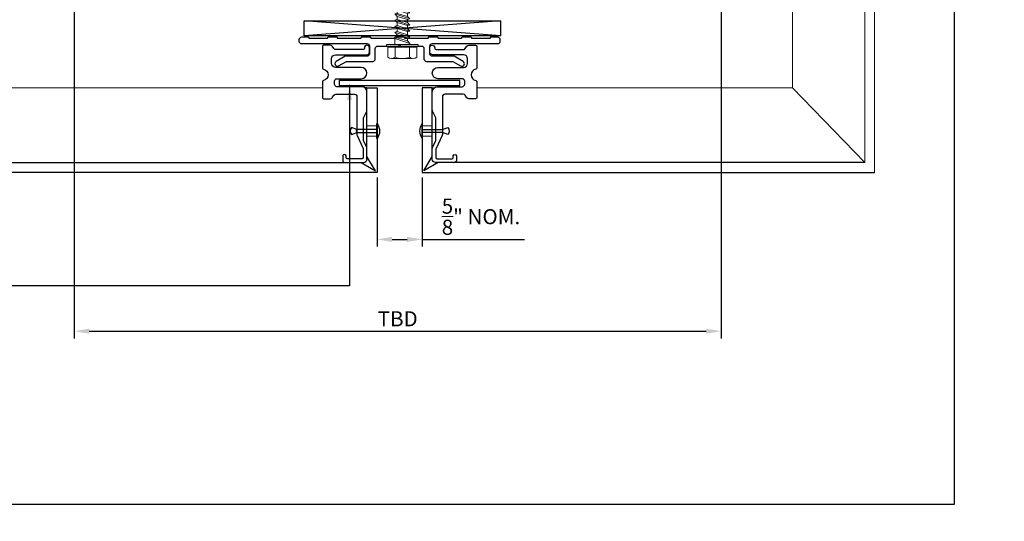
# Model space of a CAD drawing. Extents: x -325 to 432, y -193 to 216.
# Drawn here: x 147 to 160, y -47 to -41 of the extents above; entities that cross this region are included whole.
import ezdxf

# ---------------------------------------------------------------- set-up
doc = ezdxf.new("R2010")
doc.units = 0
doc.header["$LTSCALE"] = 10
doc.header["$MEASUREMENT"] = 0
doc.layers.get('0').update_dxf_attribs({"linetype": 'CONTINUOUS'})
doc.layers.get('Defpoints').update_dxf_attribs({"linetype": 'CONTINUOUS'})
doc.layers.add('0-NO PLOT', color=255, linetype='CONTINUOUS', plot=False)
for name, color, linetype in [('2', 2, 'CONTINUOUS'), ('8', 8, 'CONTINUOUS'), ('FRAME', 5, 'CONTINUOUS')]:
    doc.layers.add(name, color=color, linetype=linetype)
for name, color, linetype, lineweight in [('ACM', 7, 'CONTINUOUS', 15), ('DIMS', 92, 'CONTINUOUS', 15), ('FASTENERS', 3, 'CONTINUOUS', 15)]:
    doc.layers.add(name, color=color, linetype=linetype, lineweight=lineweight)
doc.styles.add('Arial', font='arial.ttf')
doc.dimstyles.get("Standard").update_dxf_attribs({"dimtxt": 0.08, "dimasz": 0.09, "dimexe": 0.09, "dimexo": 0.0625, "dimgap": 0.06, "dimtad": 1, "dimdec": 5, "dimzin": 0, "dimdsep": 46, "dimlunit": 5, "dimtxsty": 'Arial', "dimcen": 0.09, "dimclrd": 256, "dimclre": 256, "dimclrt": 256, "dimadec": 0, "dimazin": 0, "dimtfac": 1, "dimtdec": 5, "dimtofl": 0, "dimtmove": 0, "dimatfit": 3, "dimfxl": 1, "dimtfillclr": 256, "dimtolj": 1, "dimtzin": 0, "dimarcsym": 0})

# ---------------------------------------------------------------- blocks, each defined once
blk = doc.blocks.new('*D67')
at = {"layer": 'Defpoints', "color": 0, "transparency": 16777216}
for p in [(148.165, -40.081), (156.201, -40.081), (156.201, -44.902)]:
    blk.add_point(p, dxfattribs=at)
at = {"layer": 'DIMS', "lineweight": -2, "transparency": 16777216}
for p, q in [((148.165, -40.143), (148.165, -44.992)), ((156.201, -40.143), (156.201, -44.992)), ((148.352, -44.902), (156.014, -44.902))]:
    blk.add_line(p, q, dxfattribs=at)
at = {"layer": 'DIMS', "transparency": 16777216}
for points in [[(148.352, -44.871), (148.352, -44.933), (148.165, -44.902)], [(156.014, -44.871), (156.014, -44.933), (156.201, -44.902)]]:
    blk.add_solid(points, dxfattribs=at)
at = {"layer": 'DIMS', "transparency": 16777216, "insert": (152.183, -44.748), "char_height": 0.1875, "attachment_point": 5, "style": 'Arial'}
blk.add_mtext('\\A1;TBD', dxfattribs=at)
blk = doc.blocks.new('TEK511A')
at = {"layer": 'FASTENERS'}
for p, q in [((-0.18, 0.033), (-0.18, 0.159)), ((0.18, 0.159), (0.18, 0.033)), ((-0.169, 0.033), (-0.18, 0.033)), ((0.169, 0.033), (-0.169, 0.033)), ((-0.169, 0.026), (0.169, 0.026)), ((0.18, 0.033), (0.169, 0.033)), ((-0.093, -0.076), (-0.093, 0)), ((0.093, -0.014), (-0.093, -0.076)), ((-0.064, -0.083), (-0.093, -0.076)), ((0.093, -0.09), (-0.093, -0.152)), ((-0.064, -0.121), (-0.093, -0.152)), ((0.064, -0.044), (-0.064, -0.083)), ((-0.064, -0.121), (0.064, -0.083)), ((-0.064, -0.121), (-0.064, -0.083)), ((0.064, -0.12), (-0.064, -0.159)), ((0.064, -0.044), (0.093, -0.014)), ((0.064, -0.083), (0.064, -0.044)), ((0.064, -0.083), (0.093, -0.09)), ((0.064, -0.12), (0.093, -0.09)), ((0.064, -0.159), (0.064, -0.12)), ((0.093, -0.014), (0.093, 0)), ((-0.064, -0.159), (-0.093, -0.152)), ((0.093, -0.166), (-0.093, -0.227)), ((-0.064, -0.197), (-0.093, -0.227)), ((-0.064, -0.234), (-0.093, -0.227)), ((0.093, -0.241), (-0.093, -0.303)), ((-0.064, -0.197), (0.064, -0.159)), ((-0.064, -0.197), (-0.064, -0.159)), ((0.064, -0.196), (-0.064, -0.234)), ((-0.064, -0.273), (0.064, -0.234)), ((-0.064, -0.273), (-0.064, -0.234)), ((0.064, -0.159), (0.093, -0.166)), ((0.064, -0.196), (0.093, -0.166)), ((0.064, -0.234), (0.064, -0.196)), ((0.064, -0.234), (0.093, -0.241)), ((0.064, -0.272), (0.093, -0.241)), ((-0.064, -0.273), (-0.093, -0.303)), ((-0.064, -0.31), (-0.093, -0.303)), ((0.093, -0.317), (-0.093, -0.379)), ((-0.064, -0.349), (-0.093, -0.379)), ((0.064, -0.272), (-0.064, -0.31)), ((-0.064, -0.349), (0.064, -0.31)), ((-0.064, -0.349), (-0.064, -0.31)), ((0.064, -0.348), (-0.064, -0.386)), ((0.064, -0.31), (0.064, -0.272)), ((0.064, -0.31), (0.093, -0.317)), ((0.064, -0.348), (0.093, -0.317)), ((0.064, -0.386), (0.064, -0.348)), ((-0.064, -0.386), (-0.093, -0.379)), ((0.093, -0.393), (-0.093, -0.455)), ((-0.064, -0.424), (-0.093, -0.455)), ((-0.064, -0.462), (-0.093, -0.455)), ((-0.064, -0.462), (-0.076, -0.692)), ((-0.064, -0.424), (0.064, -0.386)), ((-0.064, -0.424), (-0.064, -0.386)), ((0.064, -0.424), (-0.064, -0.462)), ((0.064, -0.386), (0.093, -0.393)), ((0.064, -0.424), (0.093, -0.393)), ((0.064, -0.424), (0.076, -0.692)), ((0, -0.75), (0.035, -0.499)), ((0, -0.75), (-0.076, -0.692)), ((0, -0.75), (0.076, -0.692))]:
    blk.add_line(p, q, dxfattribs=at)
at = {"layer": 'FASTENERS', "flags": 128}
for points in [[(0.123, 0.174), (-0.135, 0.174)], [(-0.09, 0.159), (-0.09, 0.033)], [(0.09, 0.159), (0.09, 0.033)], [(-0.169, 0.033), (-0.169, 0.026)], [(0.169, 0.033), (0.169, 0.026)]]:
    blk.add_lwpolyline(points, dxfattribs=at)
blk.add_lwpolyline([(0.196, 0), (0.196, 0.026), (-0.196, 0.026), (-0.196, 0)], close=True, dxfattribs=at)
at = {"layer": 'FASTENERS'}
for centre, radius, start, end in [((-0.135, 0.097), 0.0763, 53.7362, 126.2638), ((0, -0.109), 0.283, 71.4026, 108.5974), ((0.135, 0.097), 0.0763, 53.7362, 126.2638)]:
    blk.add_arc(centre, radius, start, end, dxfattribs=at)
for points, knots in [([(-0.073, -0.631), (-0.059, -0.499), (-0.041, -0.485), (-0.004, -0.464), (0.003, -0.497), (0.034, -0.502), (0.053, -0.494), (0.067, -0.488)], [0.0008605, 0.0008605, 0.0008605, 0.0008605, 0.0430153, 0.0620523, 0.0825095, 0.1015461, 0.1317362, 0.1317362, 0.1317362, 0.1317362]), ([(0, -0.75), (0, -0.748), (0.006, -0.734), (0.012, -0.713), (0.03, -0.695), (0.045, -0.688), (0.058, -0.686), (0.068, -0.687), (0.073, -0.689), (0.076, -0.692)], [0.00983013, 0.00983013, 0.00983013, 0.00983013, 0.01529957, 0.04546629, 0.06355662, 0.07646397, 0.08594658, 0.09451399, 0.10077511, 0.10077511, 0.10077511, 0.10077511])]:
    blk.add_open_spline(points, degree=3, knots=knots, dxfattribs=at)
blk = doc.blocks.new('*U149')
at = {"layer": 'FASTENERS'}
blk.add_blockref('TEK511A', (0, 0), dxfattribs=at)
blk = doc.blocks.new('*D616')
at = {"layer": 'Defpoints', "color": 0, "transparency": 16777216}
for p in [(151.926, -42.932), (152.487, -42.932), (152.487, -43.762)]:
    blk.add_point(p, dxfattribs=at)
at = {"layer": 'DIMS', "lineweight": -2, "transparency": 16777216}
for p, q in [((151.926, -42.994), (151.926, -43.852)), ((152.487, -42.994), (152.487, -43.852)), ((152.113, -43.762), (152.3, -43.762)), ((152.487, -43.762), (153.759, -43.762))]:
    blk.add_line(p, q, dxfattribs=at)
at = {"layer": 'DIMS', "transparency": 16777216}
for points in [[(152.113, -43.731), (152.113, -43.794), (151.926, -43.762)], [(152.3, -43.731), (152.3, -43.794), (152.487, -43.762)]]:
    blk.add_solid(points, dxfattribs=at)
at = {"layer": 'DIMS', "transparency": 16777216, "insert": (153.217, -43.48), "char_height": 0.1875, "attachment_point": 5, "style": 'Arial'}
blk.add_mtext('\\A1;\\S5/8;" NOM.', dxfattribs=at)

msp = doc.modelspace()

# ---------------------------------------------------------------- linework, layer by layer
at = {"ltscale": 0.09375}
for p, q in [((151.800913, -41.881627), (151.778776, -41.881627)), ((151.800913, -42.732835), (151.800913, -41.881627)), ((151.800913, -41.881627), (151.925913, -41.881627)), ((151.925913, -41.881627), (151.925913, -42.931577)), ((152.612437, -41.881627), (152.487437, -41.881627)), ((152.487437, -41.881627), (152.487437, -42.931577)), ((152.612437, -42.732835), (152.612437, -41.881627)), ((152.612437, -41.881627), (152.634574, -41.881627)), ((151.905913, -42.911577), (151.800913, -42.732835)), ((152.507437, -42.911577), (152.612437, -42.732835)), ((146.428032, -42.806577), (151.727171, -42.806577)), ((151.727171, -42.806577), (151.905913, -42.911577)), ((152.686179, -42.806577), (152.507437, -42.911577)), ((157.985318, -42.806577), (152.686179, -42.806577)), ((151.925913, -42.931577), (146.308032, -42.931577)), ((152.487437, -42.931577), (158.105318, -42.931577))]:
    msp.add_line(p, q, dxfattribs=at)
for points in [[(151.247913, -42.000577, 0.414213718), (151.262913, -42.015577), (151.346296, -42.015577, 0.244698443), (151.37087, -42.002784), (151.391467, -41.97337, -0.245007653), (151.416076, -41.960577), (151.645881, -41.960577, -0.414521149), (151.675913, -41.990577), (151.675913, -42.457923, 0.109517812), (151.678724, -42.470601), (151.754508, -42.63312, -0.109517812), (151.755913, -42.63946), (151.755913, -42.746577, -0.414213562), (151.740913, -42.761577), (151.555913, -42.761577, -0.414213562), (151.540913, -42.746577), (151.540913, -42.726577, 1), (151.500913, -42.726577), (151.500913, -42.786577, 0.414213562), (151.520913, -42.806577), (151.760913, -42.806577, 0.414213562), (151.800913, -42.766577), (151.800913, -42.632809, 0.109517812), (151.798102, -42.62013), (151.758311, -42.534798, -0.109517812), (151.756906, -42.528459), (151.756906, -42.260902, -0.109517812), (151.758311, -42.254563), (151.798102, -42.169231, 0.109517812), (151.800913, -42.156553), (151.800913, -41.929577, 0.414213562), (151.737913, -41.866577), (151.428353, -41.866577, -0.414213562), (151.398353, -41.836577), (151.398353, -41.798077, -0.414213562), (151.428353, -41.768077), (151.730163, -41.768077, 1), (151.730163, -41.626577), (151.411913, -41.626577, -0.414213562), (151.361913, -41.576577), (151.361913, -41.519577, -0.414213562), (151.411913, -41.469577), (151.799964, -41.469577, 0.414213562), (151.831964, -41.437577), (151.831964, -41.383077, 1), (151.768964, -41.383077), (151.768964, -41.391577, -0.414213562), (151.753964, -41.406577), (151.416041, -41.406577, -0.244698443), (151.391467, -41.393784), (151.37087, -41.36437, 0.244698443), (151.346296, -41.351577), (151.262913, -41.351577, 0.414213562), (151.247913, -41.366577), (151.247913, -41.635521, 0.363602559), (151.260289, -41.65029, -0.837993586), (151.260289, -41.789608, 0.363602559), (151.247913, -41.804377), (151.247913, -42.000593)], [(153.165437, -42.000577, -0.414213718), (153.150437, -42.015577), (153.067054, -42.015577, -0.244698443), (153.042479, -42.002784), (153.021883, -41.97337, 0.245007653), (152.997273, -41.960577), (152.767468, -41.960577, 0.414521149), (152.737437, -41.990577), (152.737437, -42.457923, -0.109517812), (152.734626, -42.470601), (152.658842, -42.63312, 0.109517812), (152.657437, -42.63946), (152.657437, -42.746577, 0.414213562), (152.672437, -42.761577), (152.857437, -42.761577, 0.414213562), (152.872437, -42.746577), (152.872437, -42.726577, -1), (152.912437, -42.726577), (152.912437, -42.786577, -0.414213562), (152.892437, -42.806577), (152.652437, -42.806577, -0.414213562), (152.612437, -42.766577), (152.612437, -42.632809, -0.109517812), (152.615248, -42.62013), (152.655039, -42.534798, 0.109517812), (152.656444, -42.528459), (152.656444, -42.260902, 0.109517812), (152.655039, -42.254563), (152.615248, -42.169231, -0.109517812), (152.612437, -42.156553), (152.612437, -41.929577, -0.414213562), (152.675437, -41.866577), (152.984997, -41.866577, 0.414213562), (153.014997, -41.836577), (153.014997, -41.798077, 0.414213562), (152.984997, -41.768077), (152.683187, -41.768077, -1), (152.683187, -41.626577), (153.001437, -41.626577, 0.414213562), (153.051437, -41.576577), (153.051437, -41.519577, 0.414213562), (153.001437, -41.469577), (152.613385, -41.469577, -0.414213562), (152.581385, -41.437577), (152.581385, -41.383077, -1), (152.644385, -41.383077), (152.644385, -41.391577, 0.414213562), (152.659385, -41.406577), (152.997308, -41.406577, 0.244698443), (153.021883, -41.393784), (153.042479, -41.36437, -0.244698443), (153.067054, -41.351577), (153.150437, -41.351577, -0.414213562), (153.165437, -41.366577), (153.165437, -41.635521, -0.363602559), (153.153061, -41.65029, 0.837993586), (153.153061, -41.789608, -0.363602559), (153.165437, -41.804377), (153.165437, -42.000593)]]:
    msp.add_lwpolyline(points, format="xyb")
for points in [[(151.925565, -42.396577), (151.675565, -42.396577), (151.607717, -42.372889, 0.382095264), (151.607717, -42.460265), (151.675565, -42.436577), (151.925565, -42.436577)], [(152.487785, -42.396577), (152.737785, -42.396577), (152.805633, -42.372889, -0.382095264), (152.805633, -42.460265), (152.737785, -42.436577), (152.487785, -42.436577)]]:
    msp.add_lwpolyline(points, format="xyb", dxfattribs=at)
for points in [[(151.925565, -42.322827, -0.350134336), (151.925565, -42.510327)], [(152.487785, -42.322827, 0.350134336), (152.487785, -42.510327)]]:
    msp.add_lwpolyline(points, format="xyb", close=True, dxfattribs=at)
for centre, start, end in [((151.697916, -42.416577), 138.1767602, 221.8232398), ((152.715434, -42.416577), 318.1767602, 41.8232398)]:
    msp.add_arc(centre, 0.029992, start, end, dxfattribs=at)
at = {"layer": '0-NO PLOT', "ltscale": 0.09375}
msp.add_ellipse((146.800416, -6.64005), major_axis=(0, -51.664115), ratio=0.494527768, dxfattribs=at)
at = {"layer": '2'}
msp.add_lwpolyline([(152.955649, -41.852953), (152.955649, -41.789953), (151.455649, -41.789953), (151.455649, -41.852953)], close=True, dxfattribs=at)
at = {"layer": '8'}
for p, q in [((153.458414, -41.233228), (151.021114, -41.04925)), ((153.458414, -41.04925), (151.021114, -41.233228))]:
    msp.add_line(p, q, dxfattribs=at)
msp.add_lwpolyline([(151.021114, -41.233228), (151.021114, -41.04925), (153.458414, -41.04925), (153.458414, -41.233228)], close=True, dxfattribs=at)
at = {"layer": 'ACM', "ltscale": 10}
for p, q in [((158.105318, -42.931577), (158.105294, -30.619261)), ((157.985318, -42.806577), (157.985294, -30.744261))]:
    msp.add_line(p, q, dxfattribs=at)
at = {"layer": 'ACM', "color": 0, "ltscale": 10}
for p, q in [((157.084312, -31.669211), (157.084312, -41.881627)), ((151.247913, -41.881627), (147.329038, -41.881627)), ((153.165437, -41.881627), (157.084312, -41.881627)), ((157.084312, -41.881627), (157.985318, -42.806577)), ((151.800565, -42.354077), (151.925565, -42.354077)), ((152.612785, -42.354077), (152.487785, -42.354077)), ((151.800565, -42.479077), (151.925565, -42.479077)), ((152.612785, -42.479077), (152.487785, -42.479077))]:
    msp.add_line(p, q, dxfattribs=at)
at = {"layer": 'Defpoints', "ltscale": 10}
msp.add_lwpolyline([(140.554637, -47.047702), (159.09882, -47.047702), (159.09882, -28.967225), (140.554637, -28.967225)], close=True, dxfattribs=at)
at = {"layer": 'FRAME', "ltscale": 10}
msp.add_lwpolyline([(150.956525, -41.299659, 0.414213562), (150.988025, -41.331159), (151.800175, -41.331159, -0.414213562), (151.831675, -41.362659), (151.831675, -41.457659, -0.414213562), (151.800175, -41.489159), (151.528853, -41.489159), (151.417621, -41.553379, 1), (151.449121, -41.607939), (151.545734, -41.552159), (151.873175, -41.552159, 0.414213562), (151.904675, -41.520659), (151.904675, -41.393659, -0.414213562), (151.936175, -41.362159), (152.191675, -41.362159), (152.206675, -41.347159), (152.221675, -41.362159), (152.477175, -41.362159, -0.414213562), (152.508675, -41.393659), (152.508675, -41.520659, 0.414213562), (152.540175, -41.552159), (152.867516, -41.552159), (152.964129, -41.607939, 1), (152.995629, -41.553379), (152.884396, -41.489159), (152.613175, -41.489159, -0.414213562), (152.581675, -41.457659), (152.581675, -41.362659, -0.414213562), (152.613175, -41.331159), (153.425325, -41.331159, 0.414213562), (153.456825, -41.299659), (153.456825, -41.284659, 0.414213562), (153.425325, -41.253159), (153.336825, -41.253159, 0.414213562), (153.330825, -41.259159), (153.330825, -41.262159, -0.414213562), (153.324825, -41.268159), (153.108975, -41.268159, -0.414213562), (153.102975, -41.262159), (153.102975, -41.259159, 0.414213562), (153.096975, -41.253159), (152.982975, -41.253159, 0.414213562), (152.976975, -41.259159), (152.976975, -41.262159, -0.414213562), (152.970975, -41.268159), (152.692375, -41.268159, -0.414213562), (152.686375, -41.262159), (152.686375, -41.259159, 0.414213562), (152.680375, -41.253159), (152.566375, -41.253159, 0.414213562), (152.560375, -41.259159), (152.560375, -41.262159, -0.414213562), (152.554375, -41.268159), (152.275675, -41.268159, -0.414213562), (152.269675, -41.262159), (152.269675, -41.259159, 0.414213562), (152.263675, -41.253159), (152.149675, -41.253159, 0.414213562), (152.143675, -41.259159), (152.143675, -41.262159, -0.414213562), (152.137675, -41.268159), (151.858975, -41.268159, -0.414213562), (151.852975, -41.262159), (151.852975, -41.259159, 0.414213562), (151.846975, -41.253159), (151.732975, -41.253159, 0.414213562), (151.726975, -41.259159), (151.726975, -41.262159, -0.414213562), (151.720975, -41.268159), (151.442375, -41.268159, -0.414213562), (151.436375, -41.262159), (151.436375, -41.259159, 0.414213562), (151.430375, -41.253159), (151.316375, -41.253159, 0.414213562), (151.310375, -41.259159), (151.310375, -41.262159, -0.414213562), (151.304375, -41.268159), (151.088525, -41.268159, -0.414213562), (151.082525, -41.262159), (151.082525, -41.259159, 0.414213562), (151.076525, -41.253159), (150.988025, -41.253159, 0.414213562), (150.956525, -41.284659), (150.956525, -41.299659)], format="xyb", dxfattribs=at)

# ---------------------------------------------------------------- block references
at = {"layer": 'FASTENERS', "xscale": -1, "rotation": 180}
msp.add_blockref('*U149', (152.239764, -41.342228), dxfattribs=at)

# ---------------------------------------------------------------- dimensions: what is measured, and where the dimension line sits
at = {"layer": 'DIMS'}
dim = msp.add_linear_dim(base=(156.201196, -44.902013), p1=(148.164933, -40.08094), p2=(156.201196, -40.08094), angle=180, text='TBD', dimstyle='Standard', override={"dimtxt": 0.1875, "dimasz": 0.1875, "dimpost": '"'}, dxfattribs=at)
dim.commit()
dim.dimension.update_dxf_attribs({"geometry": '*D67', "text_midpoint": (152.183064, -44.902013), "dimtype": 160})
dim = msp.add_linear_dim(base=(152.487437, -43.762287), p1=(151.925913, -42.931577), p2=(152.487437, -42.931577), angle=180, text='\\S5/8;" NOM.', dimstyle='Standard', override={"dimtxt": 0.1875, "dimasz": 0.1875, "dimpost": '"'}, dxfattribs=at)
dim.commit()
dim.dimension.update_dxf_attribs({"geometry": '*D616', "text_midpoint": (153.216796, -43.479636)})

# ---------------------------------------------------------------- leaders
msp.add_leader([(151.584375, -41.843535), (151.584375, -44.338056), (145.407985, -44.338056)], dimstyle='Standard', override={"dimtxt": 0.1875, "dimasz": 0.1875}, dxfattribs=at)

doc.saveas('drawing.dxf')
